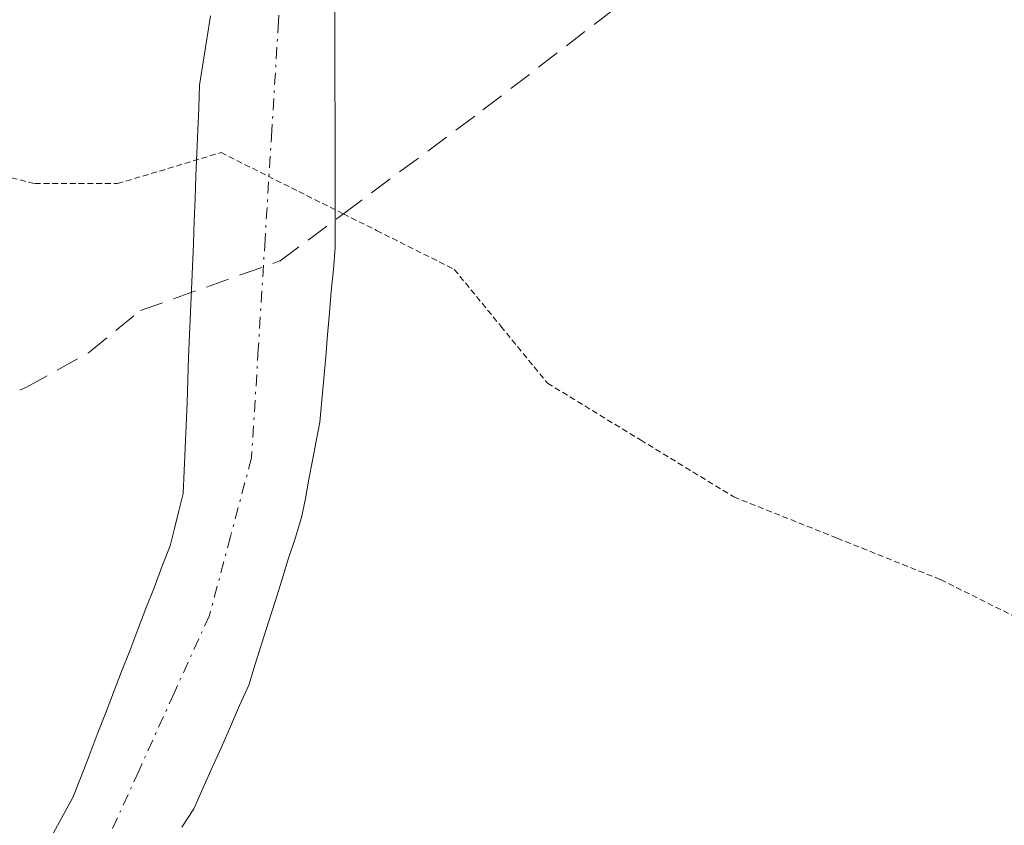
# Model space of a CAD drawing. Units: metres. Extents: x 671798 to 675259, y 4749087 to 4751486.
# Drawn here: x 673324 to 673366, y 4749237 to 4749272 of the extents above; entities that cross this region are included whole.
import ezdxf

# ---------------------------------------------------------------- set-up
doc = ezdxf.new("R2010")
doc.units = ezdxf.units.M
doc.header["$MEASUREMENT"] = 0
for name, pattern in [('TRAZO_Y_PUNTO', [1, 0.5, -0.25, 0, -0.25]), ('TRAZOS2', [0.375, 0.25, -0.125]), ('TRAZOSX2', [1.5, 1, -0.5])]:
    doc.linetypes.add(name, pattern=pattern)
for name, color, linetype, lineweight in [('Corriente natural Cxs', 5, 'Continuous', 13), ('Corriente natural eje', 5, 'TRAZO_Y_PUNTO', 0), ('Corriente natural superficial', 5, 'Continuous', 13), ('Prado CxS', 92, 'Continuous', 0), ('Senda', 19, 'TRAZOSX2', 0), ('Suelo desnudo CxS', 43, 'Continuous', 0), ('Vía pecuaria eje', 92, 'TRAZOS2', 0)]:
    doc.layers.add(name, color=color, linetype=linetype, lineweight=lineweight)

# ---------------------------------------------------------------- blocks, each defined once
blk = doc.blocks.new('*U158')
at = {"layer": 'Suelo desnudo CxS', "color": 43, "linetype": 'Continuous', "lineweight": 0}
for points in [[(673325.5001, 4749237.1401, 1021.0087), (673325.9201, 4749237.9001, 1020.9994), (673326.3301, 4749238.6501, 1021.0055), (673326.6801, 4749239.5501, 1021.0012), (673327.0201, 4749240.4401, 1020.9908), (673327.3701, 4749241.3401, 1020.9742), (673327.7201, 4749242.2401, 1020.9681), (673328.0601, 4749243.1401, 1020.9818), (673328.4101, 4749244.0401, 1021.0036), (673328.7601, 4749244.9301, 1021.0269), (673329.1001, 4749245.8301, 1021.0508), (673329.4501, 4749246.7301, 1021.0768), (673329.8001, 4749247.6201, 1021.1048), (673330.1401, 4749248.5201, 1021.1334), (673330.4901, 4749249.4201, 1021.1579), (673330.6801, 4749250.1601, 1021.1684), (673330.8601, 4749250.9101, 1021.1761), (673331.0501, 4749251.6501, 1021.1823), (673331.0901, 4749252.6201, 1021.1781), (673331.1301, 4749253.5901, 1021.1735), (673331.1701, 4749254.5601, 1021.1682), (673331.2101, 4749255.5301, 1021.1622), (673331.2401, 4749256.5001, 1021.1555), (673331.2801, 4749257.4701, 1021.1483), (673331.3201, 4749258.4401, 1021.1652), (673331.3601, 4749259.4101, 1021.1825), (673331.4001, 4749260.3801, 1021.1997), (673331.4401, 4749261.3601, 1021.2167), (673331.4801, 4749262.3301, 1021.2333), (673331.5201, 4749263.3001, 1021.2538), (673331.5601, 4749264.2701, 1021.2752), (673331.5901, 4749265.2401, 1021.2966), (673331.6301, 4749266.2101, 1021.3179), (673331.6701, 4749267.1801, 1021.3392), (673331.7101, 4749268.1501, 1021.3734), (673331.7501, 4749269.1201, 1021.4117), (673331.9001, 4749270.1001, 1021.4362), (673332.0601, 4749271.0901, 1021.4495), (673332.2101, 4749272.0801, 1021.4537)], [(673337.5301, 4749272.7201, 1021.5151), (673337.5301, 4749271.7601, 1021.5216), (673337.5301, 4749270.8001, 1021.538), (673337.5301, 4749269.8401, 1021.5545), (673337.5301, 4749268.8801, 1021.5709), (673337.5401, 4749267.9301, 1021.5877), (673337.5401, 4749266.9701, 1021.6457), (673337.5401, 4749266.0101, 1021.7373), (673337.5401, 4749265.0501, 1021.829), (673337.5501, 4749264.1001, 1021.9194), (673337.5501, 4749263.1401, 1022.0108), (673337.5501, 4749262.1801, 1022.0555), (673337.4701, 4749261.2401, 1022.0052), (673337.3801, 4749260.3101, 1021.9435), (673337.3001, 4749259.3801, 1021.8846), (673337.2201, 4749258.4401, 1021.8262), (673337.1401, 4749257.5001, 1021.769), (673337.0601, 4749256.5701, 1021.7386), (673336.9701, 4749255.6401, 1021.7084), (673336.8901, 4749254.7001, 1021.6805), (673336.7301, 4749253.8901, 1021.6482), (673336.5801, 4749253.0701, 1021.6189), (673336.4201, 4749252.2601, 1021.5857), (673336.2701, 4749251.4401, 1021.5434), (673336.1101, 4749250.6301, 1021.5043), (673335.8301, 4749249.7301, 1021.4599), (673335.5401, 4749248.8401, 1021.4223), (673335.2601, 4749247.9401, 1021.3921), (673334.9801, 4749247.0401, 1021.3785), (673334.7001, 4749246.1501, 1021.3744), (673334.4101, 4749245.2501, 1021.3684), (673334.1301, 4749244.3601, 1021.3609), (673333.8501, 4749243.4601, 1021.3518), (673333.4601, 4749242.5801, 1021.3371), (673333.0701, 4749241.6901, 1021.3904), (673332.6801, 4749240.8101, 1021.4424), (673332.2801, 4749239.9301, 1021.4789), (673331.8901, 4749239.0401, 1021.5039), (673331.5001, 4749238.1601, 1021.5212), (673330.9901, 4749237.3801, 1021.5084)]]:
    blk.add_polyline3d(points, dxfattribs=at)
blk = doc.blocks.new('*U161')
at = {"layer": 'Suelo desnudo CxS', "color": 43, "linetype": 'Continuous', "lineweight": 0}
blk.add_polyline3d([(673332.2101, 4749272.0801, 1021.4537), (673332.0601, 4749271.0901, 1021.4495), (673331.9001, 4749270.1001, 1021.4362), (673331.7501, 4749269.1201, 1021.4117), (673331.7101, 4749268.1501, 1021.3734), (673331.6701, 4749267.1801, 1021.3392), (673331.6301, 4749266.2101, 1021.3179), (673331.5901, 4749265.2401, 1021.2966), (673331.5601, 4749264.2701, 1021.2752), (673331.5201, 4749263.3001, 1021.2538), (673331.4801, 4749262.3301, 1021.2333), (673331.4401, 4749261.3601, 1021.2167), (673331.4001, 4749260.3801, 1021.1997), (673331.3601, 4749259.4101, 1021.1825), (673331.3201, 4749258.4401, 1021.1652), (673331.2801, 4749257.4701, 1021.1483), (673331.2401, 4749256.5001, 1021.1555), (673331.2101, 4749255.5301, 1021.1622), (673331.1701, 4749254.5601, 1021.1682), (673331.1301, 4749253.5901, 1021.1735), (673331.0901, 4749252.6201, 1021.1781), (673331.0501, 4749251.6501, 1021.1823), (673330.8601, 4749250.9101, 1021.1761), (673330.6801, 4749250.1601, 1021.1684), (673330.4901, 4749249.4201, 1021.1579), (673330.1401, 4749248.5201, 1021.1334), (673329.8001, 4749247.6201, 1021.1048), (673329.4501, 4749246.7301, 1021.0768), (673329.1001, 4749245.8301, 1021.0508), (673328.7601, 4749244.9301, 1021.0269), (673328.4101, 4749244.0401, 1021.0036), (673328.0601, 4749243.1401, 1020.9818), (673327.7201, 4749242.2401, 1020.9681), (673327.3701, 4749241.3401, 1020.9742), (673327.0201, 4749240.4401, 1020.9908), (673326.6801, 4749239.5501, 1021.0012), (673326.3301, 4749238.6501, 1021.0055), (673325.9201, 4749237.9001, 1020.9994), (673325.5001, 4749237.1401, 1021.0087)], dxfattribs=at)
blk = doc.blocks.new('*U165')
at = {"layer": 'Prado CxS', "color": 92, "linetype": 'Continuous', "lineweight": 0}
blk.add_polyline3d([(673332.2101, 4749272.0801, 1021.4537), (673332.0601, 4749271.0901, 1021.4495), (673331.9001, 4749270.1001, 1021.4362), (673331.7501, 4749269.1201, 1021.4117), (673331.7101, 4749268.1501, 1021.3734), (673331.6701, 4749267.1801, 1021.3392), (673331.6301, 4749266.2101, 1021.3179), (673331.5901, 4749265.2401, 1021.2966), (673331.5601, 4749264.2701, 1021.2752), (673331.5201, 4749263.3001, 1021.2538), (673331.4801, 4749262.3301, 1021.2333), (673331.4401, 4749261.3601, 1021.2167), (673331.4001, 4749260.3801, 1021.1997), (673331.3601, 4749259.4101, 1021.1825), (673331.3201, 4749258.4401, 1021.1652), (673331.2801, 4749257.4701, 1021.1483), (673331.2401, 4749256.5001, 1021.1555), (673331.2101, 4749255.5301, 1021.1622), (673331.1701, 4749254.5601, 1021.1682), (673331.1301, 4749253.5901, 1021.1735), (673331.0901, 4749252.6201, 1021.1781), (673331.0501, 4749251.6501, 1021.1823), (673330.8601, 4749250.9101, 1021.1761), (673330.6801, 4749250.1601, 1021.1684), (673330.4901, 4749249.4201, 1021.1579), (673330.1401, 4749248.5201, 1021.1334), (673329.8001, 4749247.6201, 1021.1048), (673329.4501, 4749246.7301, 1021.0768), (673329.1001, 4749245.8301, 1021.0508), (673328.7601, 4749244.9301, 1021.0269), (673328.4101, 4749244.0401, 1021.0036), (673328.0601, 4749243.1401, 1020.9818), (673327.7201, 4749242.2401, 1020.9681), (673327.3701, 4749241.3401, 1020.9742), (673327.0201, 4749240.4401, 1020.9908), (673326.6801, 4749239.5501, 1021.0012), (673326.3301, 4749238.6501, 1021.0055), (673325.9201, 4749237.9001, 1020.9994), (673325.5001, 4749237.1401, 1021.0087)], dxfattribs=at)
blk = doc.blocks.new('*U169')
at = {"layer": 'Corriente natural Cxs', "color": 5, "linetype": 'Continuous', "lineweight": 13}
for points in [[(673337.5301, 4749272.7201, 1021.4395), (673337.5301, 4749271.7601, 1021.4094), (673337.5301, 4749270.8001, 1021.3792), (673337.5301, 4749269.8401, 1021.3491), (673337.5301, 4749268.8801, 1021.3189), (673337.5401, 4749267.9301, 1021.321), (673337.5401, 4749266.9701, 1021.344), (673337.5401, 4749266.0101, 1021.3669), (673337.5401, 4749265.0501, 1021.3898), (673337.5501, 4749264.1001, 1021.4133), (673337.5501, 4749263.1401, 1021.4189), (673337.5501, 4749262.1801, 1021.3956), (673337.4701, 4749261.2401, 1021.3646), (673337.3801, 4749260.3101, 1021.3319), (673337.3001, 4749259.3801, 1021.2994), (673337.2201, 4749258.4401, 1021.2673), (673337.1401, 4749257.5001, 1021.2595), (673337.0601, 4749256.5701, 1021.253), (673336.9701, 4749255.6401, 1021.2471), (673336.8901, 4749254.7001, 1021.2435), (673336.7301, 4749253.8901, 1021.2348), (673336.5801, 4749253.0701, 1021.2356), (673336.4201, 4749252.2601, 1021.2447), (673336.2701, 4749251.4401, 1021.2549), (673336.1101, 4749250.6301, 1021.2621), (673335.8301, 4749249.7301, 1021.261), (673335.5401, 4749248.8401, 1021.2548), (673335.2601, 4749247.9401, 1021.2456), (673334.9801, 4749247.0401, 1021.2328), (673334.7001, 4749246.1501, 1021.2161), (673334.4101, 4749245.2501, 1021.1947), (673334.1301, 4749244.3601, 1021.1703), (673333.8501, 4749243.4601, 1021.1416), (673333.4601, 4749242.5801, 1021.0905), (673333.0701, 4749241.6901, 1021.0472), (673332.6801, 4749240.8101, 1021.012), (673332.2801, 4749239.9301, 1020.984), (673331.8901, 4749239.0401, 1020.9649), (673331.5001, 4749238.1601, 1020.972), (673330.9901, 4749237.3801, 1021.0059)], [(673325.5001, 4749237.1401, 1020.8506), (673325.9201, 4749237.9001, 1020.8478), (673326.3301, 4749238.6501, 1020.8442), (673326.6801, 4749239.5501, 1020.8707), (673327.0201, 4749240.4401, 1020.8991), (673327.3701, 4749241.3401, 1020.9221), (673327.7201, 4749242.2401, 1020.9393), (673328.0601, 4749243.1401, 1020.9509), (673328.4101, 4749244.0401, 1020.9576), (673328.7601, 4749244.9301, 1020.9638), (673329.1001, 4749245.8301, 1020.9702), (673329.4501, 4749246.7301, 1020.9764), (673329.8001, 4749247.6201, 1020.9823), (673330.1401, 4749248.5201, 1020.9888), (673330.4901, 4749249.4201, 1021.0027), (673330.6801, 4749250.1601, 1021.015), (673330.8601, 4749250.9101, 1021.0265), (673331.0501, 4749251.6501, 1021.036), (673331.0901, 4749252.6201, 1021.0557), (673331.1301, 4749253.5901, 1021.076), (673331.1701, 4749254.5601, 1021.1068), (673331.2101, 4749255.5301, 1021.1378), (673331.2401, 4749256.5001, 1021.1694), (673331.2801, 4749257.4701, 1021.2007), (673331.3201, 4749258.4401, 1021.2322), (673331.3601, 4749259.4101, 1021.2529), (673331.4001, 4749260.3801, 1021.2718), (673331.4401, 4749261.3601, 1021.2898), (673331.4801, 4749262.3301, 1021.3064), (673331.5201, 4749263.3001, 1021.3241), (673331.5601, 4749264.2701, 1021.3798), (673331.5901, 4749265.2401, 1021.444), (673331.6301, 4749266.2101, 1021.5067), (673331.6701, 4749267.1801, 1021.5682), (673331.7101, 4749268.1501, 1021.6284), (673331.7501, 4749269.1201, 1021.6356), (673331.9001, 4749270.1001, 1021.6063), (673332.0601, 4749271.0901, 1021.5789), (673332.2101, 4749272.0801, 1021.5548)]]:
    blk.add_polyline3d(points, dxfattribs=at)

msp = doc.modelspace()

# ---------------------------------------------------------------- linework, layer by layer
at = {"layer": 'Corriente natural eje', "color": 5, "linetype": 'TRAZO_Y_PUNTO', "lineweight": 0}
msp.add_polyline3d([(673368.8668, 4749308.0368, 1022.0576), (673365.6434, 4749307.0434, 1022.0308), (673362.4201, 4749306.0501, 1021.9933), (673358.2434, 4749303.9668, 1021.8502), (673354.0668, 4749301.8834, 1021.7773), (673349.8901, 4749299.8001, 1021.7462), (673347.8101, 4749298.4101, 1021.6108), (673344.6701, 4749295.5201, 1021.7361), (673341.5301, 4749292.6301, 1021.5836), (673339.4151, 4749289.5851, 1021.7988), (673337.3001, 4749286.5401, 1021.6802), (673335.8301, 4749282.4101, 1021.6991), (673335.7001, 4749281.1701, 1021.6533), (673335.4118, 4749276.5051, 1021.4836), (673335.1234, 4749271.8401, 1021.4088), (673334.8351, 4749267.1751, 1021.3798), (673334.5468, 4749262.5101, 1021.3061), (673334.2584, 4749257.8451, 1021.1953), (673333.9701, 4749253.1801, 1021.1371), (673333.0701, 4749249.8101, 1021.0825), (673332.1701, 4749246.4401, 1020.9838), (673330.6568, 4749243.1101, 1020.8987), (673329.1434, 4749239.7801, 1020.9045), (673327.6301, 4749236.4501, 1020.8928)], dxfattribs=at)
at = {"layer": 'Corriente natural superficial', "color": 5, "linetype": 'Continuous', "lineweight": 13}
for points in [[(673337.5301, 4749272.7201, 1021.4395), (673337.5301, 4749271.7601, 1021.4094), (673337.5301, 4749270.8001, 1021.3792), (673337.5301, 4749269.8401, 1021.3491), (673337.5301, 4749268.8801, 1021.3189), (673337.5401, 4749267.9301, 1021.321), (673337.5401, 4749266.9701, 1021.344), (673337.5401, 4749266.0101, 1021.3669), (673337.5401, 4749265.0501, 1021.3898), (673337.5501, 4749264.1001, 1021.4133), (673337.5501, 4749263.1401, 1021.4189), (673337.5501, 4749262.1801, 1021.3956), (673337.4701, 4749261.2401, 1021.3646), (673337.3801, 4749260.3101, 1021.3319), (673337.3001, 4749259.3801, 1021.2994), (673337.2201, 4749258.4401, 1021.2673), (673337.1401, 4749257.5001, 1021.2595), (673337.0601, 4749256.5701, 1021.253), (673336.9701, 4749255.6401, 1021.2471), (673336.8901, 4749254.7001, 1021.2435), (673336.7301, 4749253.8901, 1021.2348), (673336.5801, 4749253.0701, 1021.2356), (673336.4201, 4749252.2601, 1021.2447), (673336.2701, 4749251.4401, 1021.2549), (673336.1101, 4749250.6301, 1021.2621), (673335.8301, 4749249.7301, 1021.261), (673335.5401, 4749248.8401, 1021.2548), (673335.2601, 4749247.9401, 1021.2456), (673334.9801, 4749247.0401, 1021.2328), (673334.7001, 4749246.1501, 1021.2161), (673334.4101, 4749245.2501, 1021.1947), (673334.1301, 4749244.3601, 1021.1703), (673333.8501, 4749243.4601, 1021.1416), (673333.4601, 4749242.5801, 1021.0905), (673333.0701, 4749241.6901, 1021.0472), (673332.6801, 4749240.8101, 1021.012), (673332.2801, 4749239.9301, 1020.984), (673331.8901, 4749239.0401, 1020.9649), (673331.5001, 4749238.1601, 1020.972), (673330.9901, 4749237.3801, 1021.0059)], [(673325.5001, 4749237.1401, 1020.8506), (673325.9201, 4749237.9001, 1020.8478), (673326.3301, 4749238.6501, 1020.8442), (673326.6801, 4749239.5501, 1020.8707), (673327.0201, 4749240.4401, 1020.8991), (673327.3701, 4749241.3401, 1020.9221), (673327.7201, 4749242.2401, 1020.9393), (673328.0601, 4749243.1401, 1020.9509), (673328.4101, 4749244.0401, 1020.9576), (673328.7601, 4749244.9301, 1020.9638), (673329.1001, 4749245.8301, 1020.9702), (673329.4501, 4749246.7301, 1020.9764), (673329.8001, 4749247.6201, 1020.9823), (673330.1401, 4749248.5201, 1020.9888), (673330.4901, 4749249.4201, 1021.0027), (673330.6801, 4749250.1601, 1021.015), (673330.8601, 4749250.9101, 1021.0265), (673331.0501, 4749251.6501, 1021.036), (673331.0901, 4749252.6201, 1021.0557), (673331.1301, 4749253.5901, 1021.076), (673331.1701, 4749254.5601, 1021.1068), (673331.2101, 4749255.5301, 1021.1378), (673331.2401, 4749256.5001, 1021.1694), (673331.2801, 4749257.4701, 1021.2007), (673331.3201, 4749258.4401, 1021.2322), (673331.3601, 4749259.4101, 1021.2529), (673331.4001, 4749260.3801, 1021.2718), (673331.4401, 4749261.3601, 1021.2898), (673331.4801, 4749262.3301, 1021.3064), (673331.5201, 4749263.3001, 1021.3241), (673331.5601, 4749264.2701, 1021.3798), (673331.5901, 4749265.2401, 1021.444), (673331.6301, 4749266.2101, 1021.5067), (673331.6701, 4749267.1801, 1021.5682), (673331.7101, 4749268.1501, 1021.6284), (673331.7501, 4749269.1201, 1021.6356), (673331.9001, 4749270.1001, 1021.6063), (673332.0601, 4749271.0901, 1021.5789), (673332.2101, 4749272.0801, 1021.5548)]]:
    msp.add_polyline3d(points, dxfattribs=at)
at = {"layer": 'Prado CxS', "color": 92, "linetype": 'Continuous', "lineweight": 0}
for points in [[(673330.9901, 4749237.3801, 1021.5084), (673331.5001, 4749238.1601, 1021.5212), (673331.8901, 4749239.0401, 1021.5039), (673332.2801, 4749239.9301, 1021.4789), (673332.6801, 4749240.8101, 1021.4424), (673333.0701, 4749241.6901, 1021.3904), (673333.4601, 4749242.5801, 1021.3371), (673333.8501, 4749243.4601, 1021.3518), (673334.1301, 4749244.3601, 1021.3609), (673334.4101, 4749245.2501, 1021.3684), (673334.7001, 4749246.1501, 1021.3744), (673334.9801, 4749247.0401, 1021.3785), (673335.2601, 4749247.9401, 1021.3921), (673335.5401, 4749248.8401, 1021.4223), (673335.8301, 4749249.7301, 1021.4599), (673336.1101, 4749250.6301, 1021.5043), (673336.2701, 4749251.4401, 1021.5434), (673336.4201, 4749252.2601, 1021.5857), (673336.5801, 4749253.0701, 1021.6189), (673336.7301, 4749253.8901, 1021.6482), (673336.8901, 4749254.7001, 1021.6805), (673336.9701, 4749255.6401, 1021.7084), (673337.0601, 4749256.5701, 1021.7386), (673337.1401, 4749257.5001, 1021.769), (673337.2201, 4749258.4401, 1021.8262), (673337.3001, 4749259.3801, 1021.8846), (673337.3801, 4749260.3101, 1021.9435), (673337.4701, 4749261.2401, 1022.0052), (673337.5501, 4749262.1801, 1022.0555), (673337.5501, 4749263.1401, 1022.0108), (673337.5501, 4749264.1001, 1021.9194), (673337.5401, 4749265.0501, 1021.829), (673337.5401, 4749266.0101, 1021.7373), (673337.5401, 4749266.9701, 1021.6457), (673337.5401, 4749267.9301, 1021.5877), (673337.5301, 4749268.8801, 1021.5709), (673337.5301, 4749269.8401, 1021.5545), (673337.5301, 4749270.8001, 1021.538), (673337.5301, 4749271.7601, 1021.5216), (673337.5301, 4749272.7201, 1021.5151)], [(673337.5301, 4749272.7201, 1021.5151), (673337.5301, 4749271.7601, 1021.5216), (673337.5301, 4749270.8001, 1021.538), (673337.5301, 4749269.8401, 1021.5545), (673337.5301, 4749268.8801, 1021.5709), (673337.5401, 4749267.9301, 1021.5877), (673337.5401, 4749266.9701, 1021.6457), (673337.5401, 4749266.0101, 1021.7373), (673337.5401, 4749265.0501, 1021.829), (673337.5501, 4749264.1001, 1021.9194), (673337.5501, 4749263.1401, 1022.0108), (673337.5501, 4749262.1801, 1022.0555), (673337.4701, 4749261.2401, 1022.0052), (673337.3801, 4749260.3101, 1021.9435), (673337.3001, 4749259.3801, 1021.8846), (673337.2201, 4749258.4401, 1021.8262), (673337.1401, 4749257.5001, 1021.769), (673337.0601, 4749256.5701, 1021.7386), (673336.9701, 4749255.6401, 1021.7084), (673336.8901, 4749254.7001, 1021.6805), (673336.7301, 4749253.8901, 1021.6482), (673336.5801, 4749253.0701, 1021.6189), (673336.4201, 4749252.2601, 1021.5857), (673336.2701, 4749251.4401, 1021.5434), (673336.1101, 4749250.6301, 1021.5043), (673335.8301, 4749249.7301, 1021.4599), (673335.5401, 4749248.8401, 1021.4223), (673335.2601, 4749247.9401, 1021.3921), (673334.9801, 4749247.0401, 1021.3785), (673334.7001, 4749246.1501, 1021.3744), (673334.4101, 4749245.2501, 1021.3684), (673334.1301, 4749244.3601, 1021.3609), (673333.8501, 4749243.4601, 1021.3518), (673333.4601, 4749242.5801, 1021.3371), (673333.0701, 4749241.6901, 1021.3904), (673332.6801, 4749240.8101, 1021.4424), (673332.2801, 4749239.9301, 1021.4789), (673331.8901, 4749239.0401, 1021.5039), (673331.5001, 4749238.1601, 1021.5212), (673330.9901, 4749237.3801, 1021.5084)], [(673332.2101, 4749272.0801, 1021.4537), (673332.0601, 4749271.0901, 1021.4495), (673331.9001, 4749270.1001, 1021.4362), (673331.7501, 4749269.1201, 1021.4117), (673331.7101, 4749268.1501, 1021.3734), (673331.6701, 4749267.1801, 1021.3392), (673331.6301, 4749266.2101, 1021.3179), (673331.5901, 4749265.2401, 1021.2966), (673331.5601, 4749264.2701, 1021.2752), (673331.5201, 4749263.3001, 1021.2538), (673331.4801, 4749262.3301, 1021.2333), (673331.4401, 4749261.3601, 1021.2167), (673331.4001, 4749260.3801, 1021.1997), (673331.3601, 4749259.4101, 1021.1825), (673331.3201, 4749258.4401, 1021.1652), (673331.2801, 4749257.4701, 1021.1483), (673331.2401, 4749256.5001, 1021.1555), (673331.2101, 4749255.5301, 1021.1622), (673331.1701, 4749254.5601, 1021.1682), (673331.1301, 4749253.5901, 1021.1735), (673331.0901, 4749252.6201, 1021.1781), (673331.0501, 4749251.6501, 1021.1823), (673330.8601, 4749250.9101, 1021.1761), (673330.6801, 4749250.1601, 1021.1684), (673330.4901, 4749249.4201, 1021.1579), (673330.1401, 4749248.5201, 1021.1334), (673329.8001, 4749247.6201, 1021.1048), (673329.4501, 4749246.7301, 1021.0768), (673329.1001, 4749245.8301, 1021.0508), (673328.7601, 4749244.9301, 1021.0269), (673328.4101, 4749244.0401, 1021.0036), (673328.0601, 4749243.1401, 1020.9818), (673327.7201, 4749242.2401, 1020.9681), (673327.3701, 4749241.3401, 1020.9742), (673327.0201, 4749240.4401, 1020.9908), (673326.6801, 4749239.5501, 1021.0012), (673326.3301, 4749238.6501, 1021.0055), (673325.9201, 4749237.9001, 1020.9994), (673325.5001, 4749237.1401, 1021.0087)]]:
    msp.add_polyline3d(points, dxfattribs=at)
at = {"layer": 'Senda', "color": 19, "linetype": 'TRAZOSX2', "lineweight": 0}
for points in [[(673337.8942, 4749263.6143), (673343.8647, 4749268.0557), (673361.7505, 4749281.8141), (673371.9105, 4749288.5875), (673381.9505, 4749291.0815), (673390.8407, 4749290.8699), (673403.1173, 4749287.6949), (673419.6273, 4749283.0383), (673430.6341, 4749279.4399), (673456.7823, 4749271.6023), (673488.3133, 4749258.6965), (673526.4133, 4749246.5257), (673566.1514, 4749240.7805)], [(673321.2837, 4749254.9247), (673324.3529, 4749256.1947), (673326.9987, 4749257.6763), (673329.2213, 4749259.4755), (673335.1863, 4749261.5999), (673337.8942, 4749263.6143)]]:
    msp.add_lwpolyline(points, dxfattribs=at)
at = {"layer": 'Suelo desnudo CxS', "color": 43, "linetype": 'Continuous', "lineweight": 0}
msp.add_polyline3d([(673337.5301, 4749272.7201, 1021.5151), (673337.5301, 4749271.7601, 1021.5216), (673337.5301, 4749270.8001, 1021.538), (673337.5301, 4749269.8401, 1021.5545), (673337.5301, 4749268.8801, 1021.5709), (673337.5401, 4749267.9301, 1021.5877), (673337.5401, 4749266.9701, 1021.6457), (673337.5401, 4749266.0101, 1021.7373), (673337.5401, 4749265.0501, 1021.829), (673337.5501, 4749264.1001, 1021.9194), (673337.5501, 4749263.1401, 1022.0108), (673337.5501, 4749262.1801, 1022.0555), (673337.4701, 4749261.2401, 1022.0052), (673337.3801, 4749260.3101, 1021.9435), (673337.3001, 4749259.3801, 1021.8846), (673337.2201, 4749258.4401, 1021.8262), (673337.1401, 4749257.5001, 1021.769), (673337.0601, 4749256.5701, 1021.7386), (673336.9701, 4749255.6401, 1021.7084), (673336.8901, 4749254.7001, 1021.6805), (673336.7301, 4749253.8901, 1021.6482), (673336.5801, 4749253.0701, 1021.6189), (673336.4201, 4749252.2601, 1021.5857), (673336.2701, 4749251.4401, 1021.5434), (673336.1101, 4749250.6301, 1021.5043), (673335.8301, 4749249.7301, 1021.4599), (673335.5401, 4749248.8401, 1021.4223), (673335.2601, 4749247.9401, 1021.3921), (673334.9801, 4749247.0401, 1021.3785), (673334.7001, 4749246.1501, 1021.3744), (673334.4101, 4749245.2501, 1021.3684), (673334.1301, 4749244.3601, 1021.3609), (673333.8501, 4749243.4601, 1021.3518), (673333.4601, 4749242.5801, 1021.3371), (673333.0701, 4749241.6901, 1021.3904), (673332.6801, 4749240.8101, 1021.4424), (673332.2801, 4749239.9301, 1021.4789), (673331.8901, 4749239.0401, 1021.5039), (673331.5001, 4749238.1601, 1021.5212), (673330.9901, 4749237.3801, 1021.5084)], dxfattribs=at)
at = {"layer": 'Vía pecuaria eje', "color": 92, "linetype": 'TRAZOS2', "lineweight": 0}
for points in [[(673263.2056, 4749287.9024, 1027.5487), (673267.1874, 4749287.0179, 1027.3874), (673270.9479, 4749285.9123, 1027.0661), (673274.7085, 4749284.8067, 1026.5743), (673277.5842, 4749283.2589, 1025.98), (673280.4598, 4749281.7111, 1025.3836), (673283.5567, 4749280.0895, 1024.5124), (673286.6537, 4749278.468, 1023.8749), (673289.7506, 4749276.8464, 1023.706), (673293.2899, 4749273.7507, 1023.4407), (673295.9444, 4749272.4241, 1023.2527), (673298.5989, 4749271.0974, 1023.0494), (673301.9169, 4749270.2129, 1022.9068), (673305.235, 4749269.3285, 1022.8046), (673307.8896, 4749268.6651, 1022.7403), (673310.5441, 4749268.0017, 1022.6804), (673314.0834, 4749267.3384, 1022.6281), (673317.6228, 4749266.675, 1022.5912), (673321.1621, 4749265.7905, 1022.5764), (673324.7014, 4749264.906, 1022.2381), (673328.2408, 4749264.906, 1021.8437), (673332.6649, 4749266.2327, 1021.4629), (673335.9893, 4749264.5681, 1021.3276), (673337.8942, 4749263.6143, 1021.4694)], [(673337.8942, 4749263.6143, 1021.4694), (673339.3136, 4749262.9035, 1021.575), (673342.638, 4749261.2389, 1021.7665), (673344.6289, 4749258.8066, 1021.6946), (673346.6197, 4749256.3744, 1021.786), (673350.6014, 4749253.9421, 1021.9855), (673354.5831, 4749251.5098, 1021.9948), (673359.0073, 4749249.7408, 1022.018), (673363.4315, 4749247.9719, 1022.0411), (673366.5284, 4749246.424, 1022.0871), (673369.6253, 4749244.8762, 1022.0503), (673373.607, 4749242.8124, 1022.0787), (673377.5888, 4749240.7487, 1022.2742), (673381.5705, 4749238.6849, 1022.3099), (673384.225, 4749236.6948, 1022.3016), (673386.8795, 4749234.7047, 1022.327), (673390.4188, 4749233.0832, 1022.3404), (673393.9581, 4749231.4617, 1022.3589), (673397.4974, 4749229.8402, 1022.4264), (673400.1519, 4749228.7345, 1022.5274), (673402.8064, 4749227.6289, 1022.8386), (673405.9033, 4749226.3022, 1023.3335), (673409.8851, 4749224.091, 1023.55)]]:
    msp.add_polyline3d(points, dxfattribs=at)

# ---------------------------------------------------------------- block references
at = {"layer": 'Corriente natural Cxs', "color": 5, "linetype": 'Continuous', "lineweight": 13}
msp.add_blockref('*U169', (0, 0), dxfattribs=at)
at = {"layer": 'Prado CxS', "color": 92, "linetype": 'Continuous', "lineweight": 0}
msp.add_blockref('*U165', (0, 0), dxfattribs=at)
at = {"layer": 'Suelo desnudo CxS', "color": 43, "linetype": 'Continuous', "lineweight": 0}
for name in ['*U158', '*U161']:
    msp.add_blockref(name, (0, 0), dxfattribs=at)

doc.saveas('drawing.dxf')
